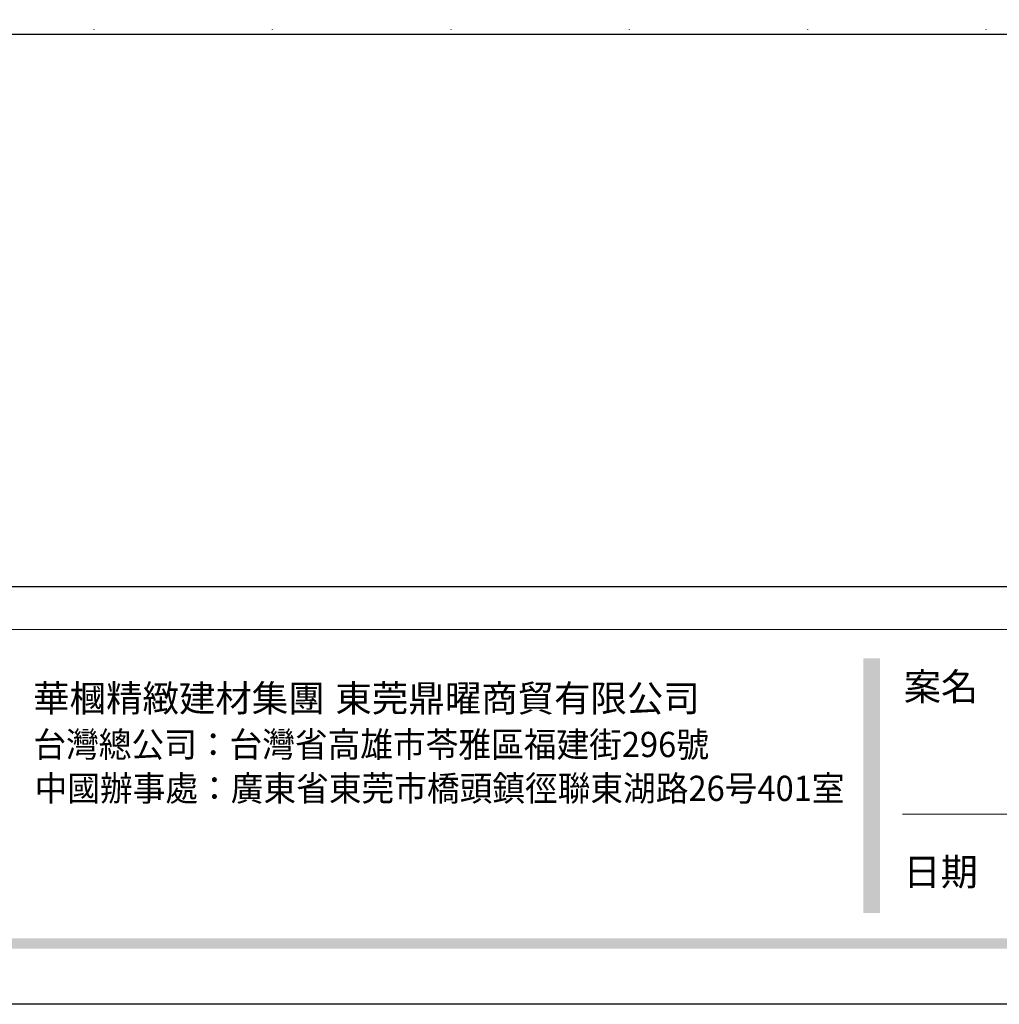
# Model space of a CAD drawing. Units: millimetres. Extents: x 2119 to 7465, y 2928 to 5448.
# Drawn here: x 6034 to 6583, y 2928 to 3480 of the extents above; entities that cross this region are included whole.
import ezdxf
from ezdxf.xclip import XClip

# ---------------------------------------------------------------- set-up
doc = ezdxf.new("R2010")
doc.units = ezdxf.units.MM
doc.header["$XCLIPFRAME"] = 2
doc.linetypes.add('DOT', pattern=[6.35, 0, -6.35])
doc.layers.add('格子', color=1, linetype='Continuous')
doc.styles.add('華槶圖框文字2', font='Microsoft JhengHei.ttf', dxfattribs={"width": 1.053, "height": 1.8})
doc.styles.add('華槶圖框文字3', font='Microsoft JhengHei.ttf', dxfattribs={"height": 1.7})

# ---------------------------------------------------------------- blocks, each defined once
blk = doc.blocks.new('格子')
at = {"layer": '格子', "linetype": 'DOT', "ltscale": 2.5}
for points in [[(300, 0), (300, -3000)], [(400, 0), (400, -3000)], [(500, 0), (500, -3000)], [(600, 0), (600, -3000)], [(700, 0), (700, -3000)], [(800, 0), (800, -3000)], [(0, -1800), (3000, -1800)]]:
    blk.add_lwpolyline(points, dxfattribs=at)
blk = doc.blocks.new('10-')
h = blk.add_hatch(color=256)
h.dxf.hatch_style = 1
h.paths.add_polyline_path([(46865.3, 70229.27), (46849.55, 70229.27), (46849.55, 69991.17), (46865.3, 69991.17)])
h = blk.add_hatch(color=256)
h.dxf.hatch_style = 1
h.paths.add_polyline_path([(48378.16, 69967.51), (45548.16, 69967.51), (45548.16, 69958.03), (48378.16, 69958.03)])
at = {"color": 250, "lineweight": 20}
for p, q in [((48116.44, 70256.31), (45545.37, 70256.31)), ((47522.71, 70083.75), (46886.25, 70083.75))]:
    blk.add_line(p, q, dxfattribs=at)
for points in [[(45476.85, 69905.93), (45476.85, 74105.93), (48446.85, 74105.93), (48446.85, 69905.93)], [(45546.85, 70295.93), (45546.85, 74035.93), (48376.85, 74035.93), (48376.85, 70295.93)]]:
    blk.add_lwpolyline(points, close=True)
at = {"color": 250, "attachment_point": 1}
for s, width, gutter_width, insert, char_height, style in [('{\\W1;案名}', 3400.7407, 9, (46887.33, 70215.43), 25.505, '華槶圖框文字2'), ('{\\W0.95;台灣總公司：台灣省高雄市苓雅區福建街296號}', 6933.6408, 8.5, (46074.13, 70160.5), 23.5668, '華槶圖框文字3'), ('{\\W0.95;中國辦事處：廣東省東莞市橋頭鎮徑聯東湖路26号401室}', 6939.5808, 9, (46075.3, 70119.51), 23.5668, '華槶圖框文字3'), ('{\\W1;日期}', 2368.7782, 9, (46887.02, 70042.42), 25.505, '華槶圖框文字2')]:
    blk.add_mtext_dynamic_manual_height_columns(s, width=width, gutter_width=gutter_width, heights=[0], dxfattribs=dict(at, insert=insert, char_height=char_height, style=style))
at = {"char_height": 24.953, "attachment_point": 1, "style": '華槶圖框文字2'}
for s, width, insert in [('華槶精緻建材集團', 9622.4896, (46073.98, 70204.36)), ('東莞鼎曜商貿有限公司', 2717.1265, (46356.33, 70204.33))]:
    blk.add_mtext_dynamic_manual_height_columns(s, width=width, gutter_width=15, heights=[0], dxfattribs=dict(at, insert=insert))

msp = doc.modelspace()

# ---------------------------------------------------------------- block references
at = {"color": 7, "xscale": 0.6000000000000001, "yscale": 0.6000000000000001, "zscale": 0.6000000000000001}
msp.add_blockref('10-', (-21603.13, -39016.02), dxfattribs=at)
at = {"color": 179, "true_color": 0x24243d}
ref = msp.add_blockref('格子', (5775.28, 5271.54), dxfattribs=at)
XClip(ref).set_block_clipping_path([(-3.7955358684, -1800), (1600, -200)])

doc.saveas('drawing.dxf')
